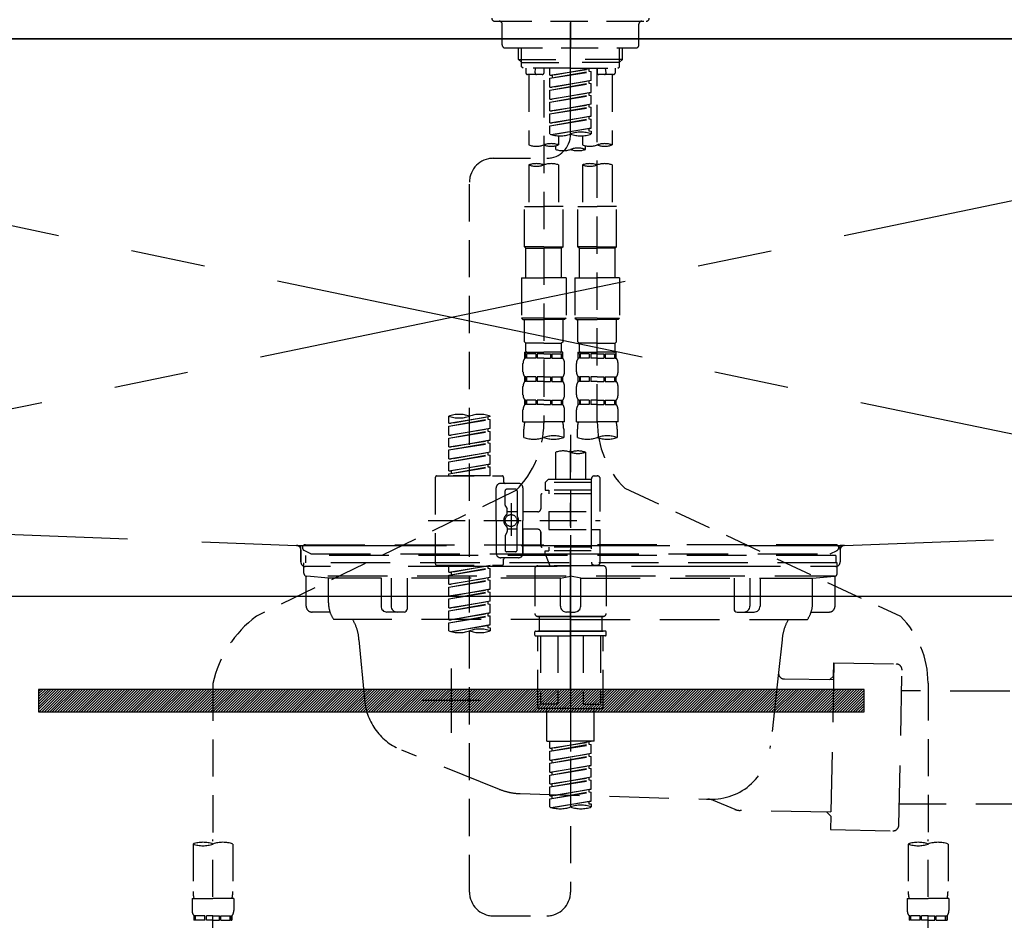
# Model space of a CAD drawing. Extents: x 27948 to 54421, y -11045 to -2175.
# Drawn here: x 44929 to 45260, y -8410 to -8108 of the extents above; entities that cross this region are included whole.
import ezdxf

# ---------------------------------------------------------------- set-up
doc = ezdxf.new("R2010")
doc.units = 0
doc.header["$LTSCALE"] = 50
doc.header["$MEASUREMENT"] = 0
for name, pattern in [('CENTER', [2, 1.25, -0.25, 0.25, -0.25]), ('CENTER2', [1.125, 0.75, -0.125, 0.125, -0.125]), ('DASHED', [0.75, 0.5, -0.25]), ('HIDDEN', [0.375, 0.25, -0.125]), ('STYLE_01', [1.40625, 0.9375, -0.15625, 0.15625, -0.15625])]:
    doc.linetypes.add(name, pattern=pattern)
doc.layers.get('0').update_dxf_attribs({"linetype": 'CONTINUOUS'})
doc.layers.get('DEFPOINTS').update_dxf_attribs({"color": 146, "linetype": 'CONTINUOUS'})
for name, color, linetype in [('120-キャビネット（外）', 7, 'CONTINUOUS'), ('122-扉', 6, 'CONTINUOUS'), ('123-扉向き', 231, 'CENTER'), ('126-甲板', 2, 'CONTINUOUS'), ('140-パーツ芯', 13, 'CENTER'), ('142-把手', 4, 'CONTINUOUS'), ('150-機器', 8, 'CONTINUOUS'), ('160-文字', 254, 'CONTINUOUS')]:
    doc.layers.add(name, color=color, linetype=linetype)
doc.styles.add('KH001', font='txt')
doc.dimstyles.new('KH1xx030', dxfattribs={"dimscale": 30, "dimtxt": 2, "dimasz": 0.6, "dimexe": 0.3, "dimexo": 1.2, "dimgap": 0.5, "dimtad": 3, "dimdec": 1, "dimdsep": 46, "dimlunit": 6, "dimtxsty": 'KH001', "dimblk": 'DOT', "dimcen": 1, "dimdle": 1, "dimclrd": 256, "dimclre": 256, "dimclrt": 256, "dimadec": 0, "dimazin": 0, "dimtfac": 1, "dimtdec": 1, "dimtix": 1, "dimtmove": 2, "dimatfit": 3, "dimldrblk": 'CLOSEDBLANK', "dimfxl": 1, "dimtolj": 1, "dimtzin": 0, "dimlwd": -1, "dimlwe": -1, "dimarcsym": 0})

# ---------------------------------------------------------------- blocks, each defined once
blk = doc.blocks.new('F402_S')
at = {"layer": '150-機器', "color": 161, "linetype": 'CENTER2'}
blk.add_line((0, -72.08), (0, 259.91), dxfattribs=at)
at = {"layer": '150-機器', "color": 13, "linetype": 'DASHED', "ltscale": 0.5}
for p, q in [((-25.43, -34.07), (25.43, -34.07)), ((-22.94, -42.05), (-22.94, -35.06)), ((0, -34.07), (0, -43.04)), ((22.94, -42.05), (22.94, -35.06)), ((-21.94, -43.04), (21.94, -43.04)), ((-17.45, -46.88), (-17.45, -43.04)), ((-16.44, -47.87), (-16.44, -43.04)), ((16.44, -47.87), (16.44, -43.04)), ((17.45, -46.88), (17.45, -43.04)), ((-17.45, -46.88), (0, -46.88)), ((-16.46, -47.87), (-17.45, -46.88)), ((-16.44, -47.89), (0, -47.89)), ((-16.41, -49.37), (-16.41, -47.87)), ((-15.91, -49.87), (-16.41, -49.37)), ((17.45, -46.88), (0, -46.88)), ((16.44, -47.89), (0, -47.89)), ((15.91, -49.87), (16.41, -49.37)), ((16.41, -49.37), (16.41, -47.87)), ((16.46, -47.87), (17.45, -46.88)), ((0, -49.87), (-15.96, -49.87)), ((-14.96, -49.87), (-14.96, -51.46)), ((-9.47, -51.96), (-14.46, -51.96)), ((-13.96, -51.96), (-13.96, -75.59)), ((-11.92, -51.42), (-11.79, -49.87)), ((-8.98, -49.87), (-8.98, -51.46)), ((-6.98, -52.23), (-6.98, -49.87)), ((-6.98, -52.23), (6.98, -49.98)), ((-6.98, -53.23), (6.13, -50.87)), ((-6.98, -53.23), (6.98, -50.98)), ((-6.98, -52.23), (-6.13, -52.34)), ((6.98, -49.98), (-6.13, -52.34)), ((-6.13, -52.34), (-6.13, -53.08)), ((0, -49.87), (15.91, -49.87)), ((6.13, -50.13), (6.13, -50.87)), ((6.13, -50.87), (6.98, -50.98)), ((6.13, -50.87), (6.98, -50.98)), ((6.13, -50.87), (6.98, -50.98)), ((6.98, -53.97), (6.98, -50.98)), ((6.98, -53.97), (6.98, -50.98)), ((8.98, -49.87), (8.98, -51.46)), ((8.98, -168.36), (8.98, -49.87)), ((14.46, -51.96), (9.47, -51.96)), ((11.92, -51.42), (11.79, -49.87)), ((13.96, -51.96), (13.96, -75.59)), ((14.96, -49.87), (14.96, -51.46)), ((-8.98, -53.83), (-8.98, -168.99)), ((-6.98, -56.22), (-6.98, -53.23)), ((-6.98, -56.22), (6.98, -53.97)), ((-6.98, -57.22), (6.13, -54.86)), ((-6.98, -57.22), (6.98, -54.96)), ((6.98, -53.97), (-6.13, -56.32)), ((6.13, -54.12), (6.13, -54.86)), ((6.13, -54.12), (6.13, -54.86)), ((6.13, -54.86), (6.98, -54.96)), ((6.13, -54.86), (6.98, -54.96)), ((6.98, -57.96), (6.98, -54.96)), ((6.98, -57.96), (6.98, -54.96)), ((-6.98, -56.22), (-6.13, -56.32)), ((-6.98, -60.21), (-6.98, -57.22)), ((-6.98, -60.21), (6.98, -57.96)), ((-6.98, -61.21), (6.13, -58.85)), ((-6.98, -61.21), (6.98, -58.95)), ((6.98, -57.96), (-6.13, -60.31)), ((6.13, -58.09), (6.13, -58.85)), ((6.13, -58.11), (6.13, -58.85)), ((6.13, -58.11), (6.13, -58.85)), ((6.13, -58.85), (6.98, -58.95)), ((6.13, -58.85), (6.98, -58.95)), ((6.13, -58.85), (6.98, -58.95)), ((6.18, -58.09), (6.98, -57.96)), ((6.98, -61.95), (6.98, -58.95)), ((6.98, -61.95), (6.98, -58.95)), ((-6.98, -60.21), (-6.13, -60.31)), ((-6.98, -64.2), (-6.98, -61.21)), ((-6.98, -64.2), (6.98, -61.95)), ((6.98, -61.95), (-6.13, -64.3)), ((6.13, -62.1), (6.13, -62.84)), ((6.13, -62.1), (6.13, -62.84)), ((-6.98, -65.2), (6.13, -62.84)), ((-6.98, -65.2), (6.98, -62.94)), ((-6.98, -64.2), (-6.13, -64.3)), ((-6.98, -68.19), (-6.98, -65.2)), ((-6.98, -68.19), (6.98, -65.94)), ((6.98, -65.94), (-6.13, -68.29)), ((6.13, -62.84), (6.98, -62.94)), ((6.13, -62.84), (6.98, -62.94)), ((6.13, -66.07), (6.13, -66.83)), ((6.18, -66.06), (6.98, -65.94)), ((6.98, -65.94), (6.98, -62.94)), ((6.98, -65.94), (6.98, -62.94)), ((-6.98, -69.18), (6.13, -66.83)), ((-6.98, -69.18), (6.98, -66.93)), ((-6.98, -68.19), (-6.13, -68.29)), ((-6.98, -71.92), (-6.98, -69.18)), ((6.13, -66.09), (6.13, -66.83)), ((6.13, -66.09), (6.13, -66.83)), ((6.13, -66.83), (6.98, -66.93)), ((6.13, -66.83), (6.98, -66.93)), ((6.98, -69.92), (6.98, -66.93)), ((6.98, -69.92), (6.98, -66.93)), ((-6.45, -72.09), (6.98, -69.92)), ((6.98, -69.92), (-5.89, -72.24)), ((-3.99, -72.51), (-3.99, -75.59)), ((3.99, -72.51), (3.99, -75.59)), ((6.13, -70.06), (6.13, -70.82)), ((6.13, -70.08), (6.13, -70.82)), ((6.13, -70.08), (6.13, -70.82)), ((6.13, -70.82), (6.98, -70.92)), ((6.13, -70.82), (6.98, -70.92)), ((6.18, -70.05), (6.98, -69.92)), ((6.98, -70.92), (6.98, -71.92)), ((-4.99, -75.86), (-4.99, -77.09)), ((4.99, -77.09), (4.99, -75.86)), ((-25.94, -80.08), (-7.97, -80.06)), ((-13.96, -82.3), (-13.96, -96.27)), ((-3.99, -82.3), (-3.99, -96.27)), ((3.99, -82.3), (3.99, -96.27)), ((13.96, -82.3), (13.96, -96.27)), ((-33.91, -326.25), (-33.91, -88.06)), ((-15.46, -109.74), (-15.46, -96.27)), ((-15.46, -96.27), (-8.98, -96.27)), ((-2.49, -96.27), (-8.98, -96.27)), ((-2.49, -109.74), (-2.49, -96.27)), ((2.49, -109.74), (2.49, -96.27)), ((2.49, -96.27), (8.98, -96.27)), ((15.46, -96.27), (8.98, -96.27)), ((15.46, -109.74), (15.46, -96.27)), ((-8.98, -109.74), (-15.46, -109.74)), ((-15.46, -109.74), (-14.96, -110.24)), ((-14.96, -110.24), (-8.98, -110.24)), ((-14.96, -120.21), (-14.96, -110.24)), ((-8.98, -109.74), (-2.49, -109.74)), ((-2.99, -110.24), (-8.98, -110.24)), ((-2.49, -109.74), (-2.99, -110.24)), ((-2.99, -120.21), (-2.99, -110.24)), ((8.98, -109.74), (2.49, -109.74)), ((2.49, -109.74), (2.99, -110.24)), ((2.99, -110.24), (8.98, -110.24)), ((2.99, -120.21), (2.99, -110.24)), ((8.98, -109.74), (15.46, -109.74)), ((14.96, -110.24), (8.98, -110.24)), ((15.46, -109.74), (14.96, -110.24)), ((14.96, -120.21), (14.96, -110.24)), ((-16.46, -120.21), (-8.98, -120.21)), ((-16.46, -120.21), (-16.46, -133.67)), ((-1.5, -120.21), (-8.98, -120.21)), ((-1.5, -120.21), (-1.5, -133.67)), ((1.5, -120.21), (8.98, -120.21)), ((1.5, -120.21), (1.5, -133.67)), ((16.46, -120.21), (8.98, -120.21)), ((16.46, -120.21), (16.46, -133.67)), ((-8.98, -133.67), (-16.46, -133.67)), ((-16.46, -133.67), (-15.96, -134.17)), ((-15.96, -134.17), (-8.98, -134.17)), ((-15.46, -141.65), (-15.46, -134.17)), ((-8.98, -133.67), (-1.5, -133.67)), ((-1.99, -134.17), (-8.98, -134.17)), ((-2.49, -141.65), (-2.49, -134.17)), ((-1.5, -133.67), (-1.99, -134.17)), ((8.98, -133.67), (1.5, -133.67)), ((1.5, -133.67), (1.99, -134.17)), ((1.99, -134.17), (8.98, -134.17)), ((2.49, -141.65), (2.49, -134.17)), ((8.98, -133.67), (16.46, -133.67)), ((15.96, -134.17), (8.98, -134.17)), ((15.46, -141.65), (15.46, -134.17)), ((16.46, -133.67), (15.96, -134.17)), ((-15.46, -141.65), (-14.96, -142.15)), ((-2.49, -141.65), (-2.99, -142.15)), ((2.49, -141.65), (2.99, -142.15)), ((15.46, -141.65), (14.96, -142.15)), ((-15.46, -145.14), (-8.98, -145.14)), ((-15.36, -147.14), (-15.36, -145.14)), ((-15.36, -145.14), (-8.98, -145.14)), ((-14.96, -144.74), (-14.96, -142.15)), ((-8.98, -142.15), (-14.96, -142.15)), ((-14.86, -145.14), (-8.98, -145.14)), ((-14.86, -145.14), (-8.98, -145.14)), ((-8.98, -142.15), (-2.99, -142.15)), ((-2.59, -145.14), (-8.98, -145.14)), ((-2.99, -144.74), (-2.99, -142.15)), ((-2.59, -147.14), (-2.59, -145.14)), ((2.49, -145.14), (8.98, -145.14)), ((2.59, -147.14), (2.59, -145.14)), ((2.59, -145.14), (8.98, -145.14)), ((2.99, -144.74), (2.99, -142.15)), ((8.98, -142.15), (2.99, -142.15)), ((3.09, -145.14), (8.98, -145.14)), ((3.09, -145.14), (8.98, -145.14)), ((8.98, -142.15), (14.96, -142.15)), ((15.36, -145.14), (8.98, -145.14)), ((14.96, -144.74), (14.96, -142.15)), ((15.36, -147.14), (15.36, -145.14)), ((-14.96, -145.64), (-15.36, -145.64)), ((-14.96, -147.14), (-15.36, -147.14)), ((-14.96, -145.64), (-14.96, -147.14)), ((-11.65, -145.64), (-14.77, -145.64)), ((-14.77, -145.64), (-14.77, -147.14)), ((-11.65, -147.14), (-14.77, -147.14)), ((-11.65, -145.64), (-11.65, -147.14)), ((-8.98, -145.64), (-11.19, -145.64)), ((-11.19, -145.64), (-11.19, -147.14)), ((-8.98, -147.14), (-11.19, -147.14)), ((-8.98, -145.64), (-6.77, -145.64)), ((-8.98, -147.14), (-6.77, -147.14)), ((-6.77, -145.64), (-6.77, -147.14)), ((-6.3, -145.64), (-3.18, -145.64)), ((-6.3, -145.64), (-6.3, -147.14)), ((-6.3, -147.14), (-3.18, -147.14)), ((-3.18, -145.64), (-3.18, -147.14)), ((-2.99, -145.64), (-2.59, -145.64)), ((-2.99, -145.64), (-2.99, -147.14)), ((-2.99, -147.14), (-2.59, -147.14)), ((2.99, -145.64), (2.59, -145.64)), ((2.99, -147.14), (2.59, -147.14)), ((2.99, -145.64), (2.99, -147.14)), ((6.3, -145.64), (3.18, -145.64)), ((3.18, -145.64), (3.18, -147.14)), ((6.3, -147.14), (3.18, -147.14)), ((6.3, -145.64), (6.3, -147.14)), ((8.98, -145.64), (6.77, -145.64)), ((6.77, -145.64), (6.77, -147.14)), ((8.98, -147.14), (6.77, -147.14)), ((8.98, -145.64), (11.19, -145.64)), ((8.98, -147.14), (11.19, -147.14)), ((11.19, -145.64), (11.19, -147.14)), ((11.65, -145.64), (14.77, -145.64)), ((11.65, -145.64), (11.65, -147.14)), ((11.65, -147.14), (14.77, -147.14)), ((14.77, -145.64), (14.77, -147.14)), ((14.96, -145.64), (15.36, -145.64)), ((14.96, -145.64), (14.96, -147.14)), ((14.96, -147.14), (15.36, -147.14)), ((-15.96, -151.68), (-15.96, -148.88)), ((-1.99, -151.68), (-1.99, -148.88)), ((1.99, -151.68), (1.99, -148.88)), ((15.96, -151.68), (15.96, -148.88)), ((-15.36, -154.92), (-15.36, -153.42)), ((-14.96, -153.42), (-15.36, -153.42)), ((-14.96, -154.92), (-15.36, -154.92)), ((-14.96, -153.42), (-14.96, -154.92)), ((-14.77, -153.42), (-14.77, -154.92)), ((-11.65, -153.42), (-14.77, -153.42)), ((-11.65, -154.92), (-14.77, -154.92)), ((-11.65, -153.42), (-11.65, -154.92)), ((-11.19, -153.42), (-11.19, -154.92)), ((-8.98, -153.42), (-11.19, -153.42)), ((-8.98, -154.92), (-11.19, -154.92)), ((-8.98, -153.42), (-6.77, -153.42)), ((-8.98, -154.92), (-6.77, -154.92)), ((-6.77, -153.42), (-6.77, -154.92)), ((-6.3, -153.42), (-6.3, -154.92)), ((-6.3, -153.42), (-3.18, -153.42)), ((-6.3, -154.92), (-3.18, -154.92)), ((-3.18, -153.42), (-3.18, -154.92)), ((-2.99, -153.42), (-2.99, -154.92)), ((-2.99, -153.42), (-2.59, -153.42)), ((-2.99, -154.92), (-2.59, -154.92)), ((-2.59, -154.92), (-2.59, -153.42)), ((2.59, -154.92), (2.59, -153.42)), ((2.99, -153.42), (2.59, -153.42)), ((2.99, -154.92), (2.59, -154.92)), ((2.99, -153.42), (2.99, -154.92)), ((3.18, -153.42), (3.18, -154.92)), ((6.3, -153.42), (3.18, -153.42)), ((6.3, -154.92), (3.18, -154.92)), ((6.3, -153.42), (6.3, -154.92)), ((6.77, -153.42), (6.77, -154.92)), ((8.98, -153.42), (6.77, -153.42)), ((8.98, -154.92), (6.77, -154.92)), ((8.98, -153.42), (11.19, -153.42)), ((8.98, -154.92), (11.19, -154.92)), ((11.19, -153.42), (11.19, -154.92)), ((11.65, -153.42), (11.65, -154.92)), ((11.65, -153.42), (14.77, -153.42)), ((11.65, -154.92), (14.77, -154.92)), ((14.77, -153.42), (14.77, -154.92)), ((14.96, -153.42), (14.96, -154.92)), ((14.96, -153.42), (15.36, -153.42)), ((14.96, -154.92), (15.36, -154.92)), ((15.36, -154.92), (15.36, -153.42)), ((-15.96, -159.46), (-15.96, -156.66)), ((-1.99, -159.46), (-1.99, -156.66)), ((1.99, -159.46), (1.99, -156.66)), ((15.96, -159.46), (15.96, -156.66)), ((-15.36, -162.7), (-15.36, -161.2)), ((-14.96, -161.2), (-15.36, -161.2)), ((-14.96, -161.2), (-14.96, -162.7)), ((-14.77, -161.2), (-14.77, -162.7)), ((-11.65, -161.2), (-14.77, -161.2)), ((-11.65, -161.2), (-11.65, -162.7)), ((-11.19, -161.2), (-11.19, -162.7)), ((-8.98, -161.2), (-11.19, -161.2)), ((-8.98, -161.2), (-6.77, -161.2)), ((-6.77, -161.2), (-6.77, -162.7)), ((-6.3, -161.2), (-6.3, -162.7)), ((-6.3, -161.2), (-3.18, -161.2)), ((-3.18, -161.2), (-3.18, -162.7)), ((-2.99, -161.2), (-2.99, -162.7)), ((-2.99, -161.2), (-2.59, -161.2)), ((-2.59, -162.7), (-2.59, -161.2)), ((2.59, -162.7), (2.59, -161.2)), ((2.99, -161.2), (2.59, -161.2)), ((2.99, -161.2), (2.99, -162.7)), ((3.18, -161.2), (3.18, -162.7)), ((6.3, -161.2), (3.18, -161.2)), ((6.3, -161.2), (6.3, -162.7)), ((6.77, -161.2), (6.77, -162.7)), ((8.98, -161.2), (6.77, -161.2)), ((8.98, -161.2), (11.19, -161.2)), ((11.19, -161.2), (11.19, -162.7)), ((11.65, -161.2), (11.65, -162.7)), ((11.65, -161.2), (14.77, -161.2)), ((14.77, -161.2), (14.77, -162.7)), ((14.96, -161.2), (14.96, -162.7)), ((14.96, -161.2), (15.36, -161.2)), ((15.36, -162.7), (15.36, -161.2)), ((-15.96, -168.48), (-15.96, -164.44)), ((-14.96, -162.7), (-15.36, -162.7)), ((-11.65, -162.7), (-14.77, -162.7)), ((-8.98, -162.7), (-11.19, -162.7)), ((-8.98, -162.7), (-6.77, -162.7)), ((-6.3, -162.7), (-3.18, -162.7)), ((-2.99, -162.7), (-2.59, -162.7)), ((-1.99, -168.48), (-1.99, -164.44)), ((1.99, -168.48), (1.99, -164.44)), ((2.99, -162.7), (2.59, -162.7)), ((6.3, -162.7), (3.18, -162.7)), ((8.98, -162.7), (6.77, -162.7)), ((8.98, -162.7), (11.19, -162.7)), ((11.65, -162.7), (14.77, -162.7)), ((14.96, -162.7), (15.36, -162.7)), ((15.96, -168.48), (15.96, -164.44)), ((-40.89, -168.94), (-40.89, -166.58)), ((-40.89, -168.94), (-26.93, -166.69)), ((-40.89, -169.94), (-27.78, -167.58)), ((-40.89, -169.94), (-26.93, -167.69)), ((-26.93, -166.69), (-40.04, -169.05)), ((-27.78, -166.84), (-27.78, -167.58)), ((-27.78, -167.58), (-26.93, -167.69)), ((-27.78, -167.58), (-26.93, -167.69)), ((-27.78, -167.58), (-26.93, -167.69)), ((-26.93, -166.69), (-26.93, -166.58)), ((-26.93, -170.68), (-26.93, -167.69)), ((-26.93, -170.68), (-26.93, -167.69)), ((-15.96, -168.48), (-8.98, -168.48)), ((-1.99, -168.48), (-8.98, -168.48)), ((1.99, -168.48), (8.98, -168.48)), ((15.96, -168.48), (8.98, -168.48)), ((-40.89, -168.94), (-40.04, -169.05)), ((-40.89, -172.93), (-40.89, -169.94)), ((-40.89, -172.93), (-26.93, -170.68)), ((-40.89, -173.93), (-27.78, -171.57)), ((-40.89, -173.93), (-26.93, -171.68)), ((-26.93, -170.68), (-40.04, -173.04)), ((-27.78, -170.83), (-27.78, -171.57)), ((-27.78, -170.83), (-27.78, -171.57)), ((-27.78, -171.57), (-26.93, -171.68)), ((-27.78, -171.57), (-26.93, -171.68)), ((-26.93, -174.67), (-26.93, -171.68)), ((-26.93, -174.67), (-26.93, -171.68)), ((-15.66, -173.73), (-15.66, -170.91)), ((-2.29, -170.91), (-2.29, -173.73)), ((2.29, -173.73), (2.29, -170.91)), ((15.66, -170.91), (15.66, -173.73)), ((-40.89, -172.93), (-40.04, -173.04)), ((-40.89, -176.92), (-40.89, -173.93)), ((-40.89, -176.92), (-26.93, -174.67)), ((-26.93, -174.67), (-40.04, -177.03)), ((-27.78, -174.8), (-27.78, -175.56)), ((-27.78, -174.82), (-27.78, -175.56)), ((-27.78, -174.82), (-27.78, -175.56)), ((-27.73, -174.8), (-26.93, -174.67)), ((0, -172.84), (0, -326.25)), ((-40.89, -177.92), (-27.78, -175.56)), ((-40.89, -177.92), (-26.93, -175.67)), ((-40.89, -176.92), (-40.04, -177.03)), ((-40.89, -180.91), (-40.89, -177.92)), ((-27.78, -175.56), (-26.93, -175.67)), ((-27.78, -175.56), (-26.93, -175.67)), ((-27.78, -175.56), (-26.93, -175.67)), ((-26.93, -178.66), (-26.93, -175.67)), ((-26.93, -178.66), (-26.93, -175.67)), ((-40.89, -180.91), (-26.93, -178.66)), ((-40.89, -181.91), (-27.78, -179.55)), ((-40.89, -181.91), (-26.93, -179.65)), ((-40.89, -180.91), (-40.04, -181.02)), ((-26.93, -178.66), (-40.04, -181.02)), ((-27.78, -178.81), (-27.78, -179.55)), ((-27.78, -178.81), (-27.78, -179.55)), ((-27.78, -179.55), (-26.93, -179.65)), ((-27.78, -179.55), (-26.93, -179.65)), ((-26.93, -182.65), (-26.93, -179.65)), ((-26.93, -182.65), (-26.93, -179.65)), ((-4.99, -178.69), (-4.99, -187.88)), ((4.99, -178.69), (4.99, -187.88)), ((-40.89, -184.9), (-40.89, -181.91)), ((-40.89, -184.9), (-26.93, -182.65)), ((-40.89, -185.9), (-27.78, -183.54)), ((-40.89, -185.9), (-26.93, -183.64)), ((-40.89, -184.9), (-40.04, -185)), ((-26.93, -182.65), (-40.04, -185)), ((-40.04, -185), (-40.04, -185.75)), ((-27.78, -182.78), (-27.78, -183.54)), ((-27.78, -182.8), (-27.78, -183.54)), ((-27.78, -182.8), (-27.78, -183.54)), ((-27.78, -183.54), (-26.93, -183.64)), ((-27.78, -183.54), (-26.93, -183.64)), ((-27.73, -182.78), (-26.93, -182.65)), ((-26.93, -186.64), (-26.93, -183.64)), ((-26.93, -186.64), (-26.93, -183.64)), ((-45.38, -187.13), (-45.38, -216.06)), ((-44.88, -186.64), (-22.94, -186.64)), ((-40.89, -186.64), (-40.89, -185.9)), ((-26.93, -186.64), (-40.89, -186.64)), ((-22.44, -187.13), (-22.44, -188.63)), ((-7.48, -187.88), (-8.48, -188.88)), ((-4.99, -187.88), (-7.48, -187.88)), ((6.98, -187.88), (-4.99, -187.88)), ((6.98, -187.63), (6.98, -187.88)), ((6.98, -187.88), (6.98, -198.6)), ((7.98, -186.64), (8.98, -186.64)), ((9.97, -198.6), (9.97, -187.63)), ((-18.32, -191.56), (-105.43, -233.7)), ((-24.93, -201.6), (-24.93, -190.63)), ((-17.45, -189.13), (-23.44, -189.13)), ((-21.94, -196.48), (-21.94, -191.62)), ((-18.45, -191.12), (-21.44, -191.12)), ((-17.95, -191.62), (-17.95, -199.92)), ((-15.96, -190.63), (-15.96, -201.6)), ((6.98, -188.88), (-8.48, -188.88)), ((-8.48, -188.88), (-8.48, -191.37)), ((-8.48, -191.37), (-7.23, -191.37)), ((-7.23, -191.37), (-7.23, -192.62)), ((6.98, -191.37), (-7.23, -191.37)), ((-4.99, -188.68), (-5.04, -188.68)), ((18.19, -190.79), (110.79, -233.73)), ((-9.97, -193.12), (-9.97, -197.66)), ((6.98, -192.62), (-9.47, -192.62)), ((-21.87, -196.73), (-21.31, -197.7)), ((-21.24, -199.2), (-21.24, -197.95)), ((-19.95, -195.73), (-19.95, -206.68)), ((-19.95, -196.61), (-19.95, -206.58)), ((-17.95, -198.65), (-21.24, -198.64)), ((-10.97, -198.65), (-15.96, -198.65)), ((-7.23, -198.6), (-7.23, -204.59)), ((-7.23, -198.6), (9.97, -198.6)), ((6.98, -198.6), (6.98, -215.74)), ((-47.83, -201.6), (9.97, -201.6)), ((-24.93, -201.6), (-24.93, -212.57)), ((-21.24, -204), (-21.24, -205.24)), ((-17.95, -204.55), (-21.24, -204.55)), ((-17.95, -211.57), (-17.95, -203.27)), ((-15.96, -212.57), (-15.96, -201.6)), ((-10.97, -204.54), (-15.96, -204.54)), ((-15.96, -204.54), (-15.96, -212.57)), ((-7.23, -204.59), (9.97, -204.59)), ((7.23, -204.59), (9.97, -204.59)), ((9.97, -215.56), (9.97, -204.59)), ((-21.94, -206.72), (-21.94, -211.57)), ((-21.87, -206.47), (-21.31, -205.49)), ((-9.97, -205.54), (-9.97, -210.07)), ((-9.97, -210.07), (-9.97, -205.54)), ((6.98, -210.57), (-9.47, -210.57)), ((-7.23, -210.57), (-7.23, -211.82)), ((-17.45, -214.06), (-23.44, -214.06)), ((-22.44, -216.06), (-22.44, -214.56)), ((-17.45, -214.06), (-21.94, -214.06)), ((-18.45, -212.07), (-21.44, -212.07)), ((-8.48, -211.82), (-7.23, -211.82)), ((-8.48, -212.82), (-8.48, -211.82)), ((-8.48, -212.82), (6.98, -212.82)), ((-8.48, -212.82), (-6.99, -216.81)), ((6.98, -211.82), (-7.23, -211.82)), ((-44.88, -216.56), (-22.94, -216.56)), ((-40.89, -218.92), (-40.89, -216.56)), ((-40.89, -218.92), (-26.93, -216.67)), ((-40.89, -219.92), (-27.78, -217.56)), ((-40.89, -219.92), (-26.93, -217.66)), ((-26.93, -216.67), (-40.04, -219.02)), ((-27.78, -216.82), (-27.78, -217.56)), ((-27.78, -217.56), (-26.93, -217.66)), ((-27.78, -217.56), (-26.93, -217.66)), ((-27.78, -217.56), (-26.93, -217.66)), ((-26.93, -220.66), (-26.93, -217.66)), ((-26.93, -220.66), (-26.93, -217.66)), ((-11.97, -217.8), (-11.97, -232.76)), ((-10.97, -216.81), (0, -216.81)), ((6.99, -216.81), (-6.99, -216.81)), ((10.97, -216.81), (0, -216.81)), ((7.21, -216.2), (6.99, -216.81)), ((7.98, -216.56), (8.98, -216.56)), ((11.97, -217.8), (11.97, -232.76)), ((-40.89, -218.92), (-40.04, -219.02)), ((-40.89, -222.91), (-40.89, -219.92)), ((-40.89, -222.91), (-26.93, -220.66)), ((-40.04, -219.02), (-40.04, -219.77)), ((-26.93, -220.66), (-40.04, -223.01)), ((-27.78, -220.81), (-27.78, -221.55)), ((-27.78, -220.81), (-27.78, -221.55)), ((-40.89, -223.91), (-27.78, -221.55)), ((-40.89, -223.91), (-26.93, -221.65)), ((-40.89, -222.91), (-40.04, -223.01)), ((-40.89, -226.9), (-40.89, -223.91)), ((-40.89, -226.9), (-26.93, -224.65)), ((-26.93, -224.65), (-40.04, -227)), ((-27.78, -221.55), (-26.93, -221.65)), ((-27.78, -221.55), (-26.93, -221.65)), ((-27.73, -224.77), (-26.93, -224.65)), ((-26.93, -224.65), (-26.93, -221.65)), ((-26.93, -224.65), (-26.93, -221.65)), ((-40.89, -227.9), (-27.78, -225.54)), ((-40.89, -227.9), (-26.93, -225.64)), ((-40.89, -226.9), (-40.04, -227)), ((-40.89, -230.89), (-40.89, -227.9)), ((-27.78, -224.78), (-27.78, -225.54)), ((-27.78, -224.8), (-27.78, -225.54)), ((-27.78, -224.8), (-27.78, -225.54)), ((-27.78, -225.54), (-26.93, -225.64)), ((-27.78, -225.54), (-26.93, -225.64)), ((-27.78, -225.54), (-26.93, -225.64)), ((-26.93, -228.64), (-26.93, -225.64)), ((-26.93, -228.64), (-26.93, -225.64)), ((-40.89, -230.89), (-26.93, -228.64)), ((-40.89, -231.88), (-27.78, -229.53)), ((-40.89, -231.88), (-26.93, -229.63)), ((-40.89, -230.89), (-40.04, -230.99)), ((-26.93, -228.64), (-40.04, -230.99)), ((-27.78, -228.79), (-27.78, -229.53)), ((-27.78, -228.79), (-27.78, -229.53)), ((-27.78, -229.53), (-26.93, -229.63)), ((-27.78, -229.53), (-26.93, -229.63)), ((-26.93, -232.62), (-26.93, -229.63)), ((-26.93, -232.62), (-26.93, -229.63)), ((-40.89, -234.88), (-40.89, -231.88)), ((-40.89, -234.88), (-26.93, -232.62)), ((-40.89, -235.87), (-27.78, -233.52)), ((-40.89, -235.87), (-26.93, -233.62)), ((-26.93, -232.62), (-40.04, -234.98)), ((-27.78, -232.76), (-27.78, -233.52)), ((-27.78, -232.78), (-27.78, -233.52)), ((-27.78, -232.78), (-27.78, -233.52)), ((-27.78, -233.52), (-26.93, -233.62)), ((-27.78, -233.52), (-26.93, -233.62)), ((-27.73, -232.75), (-26.93, -232.62)), ((-26.93, -236.61), (-26.93, -233.62)), ((-26.93, -236.61), (-26.93, -233.62)), ((-10.97, -233.76), (0, -233.76)), ((0, -233.76), (-10.97, -233.76)), ((-10.47, -233.76), (-10.47, -238.75)), ((0, -233.75), (-9.8, -233.75)), ((0, -233.75), (9.8, -233.75)), ((10.97, -233.76), (0, -233.76)), ((0, -233.76), (10.97, -233.76)), ((10.47, -233.76), (10.47, -238.75)), ((-40.89, -234.88), (-40.04, -234.98)), ((-40.89, -238.61), (-40.89, -235.87)), ((-40.36, -238.78), (-26.93, -236.61)), ((-26.93, -236.61), (-39.8, -238.93)), ((-27.78, -236.75), (-27.78, -237.51)), ((-27.78, -236.77), (-27.78, -237.51)), ((-27.78, -236.77), (-27.78, -237.51)), ((-27.78, -237.51), (-26.93, -237.61)), ((-27.78, -237.51), (-26.93, -237.61)), ((-27.73, -236.74), (-26.93, -236.61)), ((-26.93, -237.61), (-26.93, -238.61)), ((-11.97, -240.04), (-11.97, -238.95)), ((-11.77, -238.75), (-10.97, -238.75)), ((-11.77, -240.24), (0, -240.24)), ((-10.97, -238.75), (0, -238.75)), ((-10.47, -238.75), (-10.97, -238.75)), ((0, -238.75), (-10.97, -238.75)), ((-10.47, -238.75), (-10.97, -238.75)), ((-10.97, -264.18), (-10.97, -240.24)), ((-10.11, -240.24), (-10.11, -263.18)), ((-4.26, -240.24), (-4.26, -263.18)), ((10.97, -238.75), (0, -238.75)), ((0, -238.75), (10.97, -238.75)), ((11.77, -240.24), (0, -240.24)), ((4.26, -240.24), (4.26, -263.18)), ((10.11, -240.24), (10.11, -263.18)), ((10.47, -238.75), (10.97, -238.75)), ((10.47, -238.75), (10.97, -238.75)), ((11.77, -238.75), (10.97, -238.75)), ((10.97, -264.18), (10.97, -240.24)), ((11.97, -240.04), (11.97, -238.95)), ((-120, -256.27), (-120, -310.13)), ((120, -256.16), (120, -310.13)), ((-4.26, -263.18), (-10.11, -263.18)), ((4.26, -263.18), (10.11, -263.18)), ((0, -264.68), (-10.47, -264.68)), ((-7.98, -275.65), (-7.98, -264.68)), ((0, -264.68), (10.47, -264.68)), ((7.98, -275.65), (7.98, -264.68)), ((-7.98, -275.65), (0, -275.65)), ((-6.98, -278.01), (-6.98, -275.65)), ((-6.98, -278.01), (6.98, -275.76)), ((-6.98, -279.01), (6.13, -276.65)), ((-6.98, -279.01), (6.98, -276.76)), ((6.98, -275.76), (-6.13, -278.12)), ((7.98, -275.65), (0, -275.65)), ((6.13, -275.91), (6.13, -276.65)), ((6.13, -276.65), (6.98, -276.76)), ((6.13, -276.65), (6.98, -276.76)), ((6.13, -276.65), (6.98, -276.76)), ((6.98, -279.75), (6.98, -276.76)), ((6.98, -279.75), (6.98, -276.76)), ((-6.98, -278.01), (-6.13, -278.12)), ((-6.98, -282), (-6.98, -279.01)), ((-6.98, -282), (6.98, -279.75)), ((-6.98, -283), (6.13, -280.64)), ((-6.98, -283), (6.98, -280.75)), ((-6.13, -278.86), (-6.13, -278.12)), ((6.98, -279.75), (-6.13, -282.11)), ((6.13, -279.9), (6.13, -280.64)), ((6.13, -279.9), (6.13, -280.64)), ((6.13, -280.64), (6.98, -280.75)), ((6.13, -280.64), (6.98, -280.75)), ((6.98, -283.74), (6.98, -280.75)), ((6.98, -283.74), (6.98, -280.75)), ((-6.98, -282), (-6.13, -282.11)), ((-6.98, -285.99), (-6.98, -283)), ((-6.98, -285.99), (6.98, -283.74)), ((-6.13, -282.85), (-6.13, -282.11)), ((6.98, -283.74), (-6.13, -286.1)), ((6.13, -283.88), (6.13, -284.63)), ((6.13, -283.89), (6.13, -284.63)), ((6.13, -283.89), (6.13, -284.63)), ((6.18, -283.87), (6.98, -283.74)), ((-6.98, -286.99), (6.13, -284.63)), ((-6.98, -286.99), (6.98, -284.74)), ((-6.98, -285.99), (-6.13, -286.1)), ((-6.98, -289.98), (-6.98, -286.99)), ((-6.13, -286.84), (-6.13, -286.1)), ((6.13, -284.63), (6.98, -284.74)), ((6.13, -284.63), (6.98, -284.74)), ((6.13, -284.63), (6.98, -284.74)), ((6.98, -287.73), (6.98, -284.74)), ((6.98, -287.73), (6.98, -284.74)), ((-6.98, -289.98), (6.98, -287.73)), ((-6.98, -290.98), (6.13, -288.62)), ((-6.98, -290.98), (6.98, -288.73)), ((-6.98, -289.98), (-6.13, -290.09)), ((6.98, -287.73), (-6.13, -290.09)), ((-6.13, -290.83), (-6.13, -290.09)), ((6.13, -287.88), (6.13, -288.62)), ((6.13, -287.88), (6.13, -288.62)), ((6.13, -288.62), (6.98, -288.73)), ((6.13, -288.62), (6.98, -288.73)), ((6.98, -291.72), (6.98, -288.73)), ((6.98, -291.72), (6.98, -288.73)), ((-6.98, -293.97), (-6.98, -290.98)), ((-6.98, -293.97), (6.98, -291.72)), ((-6.98, -294.97), (6.13, -292.61)), ((-6.98, -294.97), (6.98, -292.72)), ((-6.98, -293.97), (-6.13, -294.08)), ((6.98, -291.72), (-6.13, -294.08)), ((-6.13, -294.81), (-6.13, -294.08)), ((6.13, -291.85), (6.13, -292.61)), ((6.13, -291.87), (6.13, -292.61)), ((6.13, -291.87), (6.13, -292.61)), ((6.13, -292.61), (6.98, -292.72)), ((6.13, -292.61), (6.98, -292.72)), ((6.18, -291.85), (6.98, -291.72)), ((6.98, -295.71), (6.98, -292.72)), ((6.98, -295.71), (6.98, -292.72)), ((-6.98, -297.7), (-6.98, -294.97)), ((-6.45, -297.87), (6.98, -295.71)), ((6.98, -295.71), (-5.89, -298.02)), ((6.13, -295.84), (6.13, -296.6)), ((6.13, -295.86), (6.13, -296.6)), ((6.13, -295.86), (6.13, -296.6)), ((6.13, -296.6), (6.98, -296.7)), ((6.13, -296.6), (6.98, -296.7)), ((6.18, -295.84), (6.98, -295.71)), ((6.98, -296.7), (6.98, -297.7)), ((-126.68, -310.13), (-126.68, -326.01)), ((-120, -402.9), (-120, -308.59)), ((-113.32, -310.13), (-113.32, -326.01)), ((113.32, -310.13), (113.32, -326.01)), ((120, -402.9), (120, -308.59)), ((126.68, -310.13), (126.68, -326.01)), ((-126.98, -328.44), (-126.98, -332.48)), ((-126.98, -328.44), (-120, -328.44)), ((-113.02, -328.44), (-120, -328.44)), ((-113.02, -328.44), (-113.02, -332.48)), ((113.02, -328.44), (113.02, -332.48)), ((113.02, -328.44), (120, -328.44)), ((126.98, -328.44), (120, -328.44)), ((126.98, -328.44), (126.98, -332.48)), ((-126.38, -334.22), (-126.38, -335.72)), ((-125.99, -334.22), (-126.38, -334.22)), ((-125.99, -335.72), (-126.38, -335.72)), ((-125.99, -335.72), (-125.99, -334.22)), ((-125.8, -335.72), (-125.8, -334.22)), ((-122.67, -334.22), (-125.8, -334.22)), ((-122.67, -335.72), (-125.8, -335.72)), ((-122.67, -335.72), (-122.67, -334.22)), ((-122.21, -335.72), (-122.21, -334.22)), ((-120, -334.22), (-122.21, -334.22)), ((-120, -335.72), (-122.21, -335.72)), ((-120, -334.22), (-117.79, -334.22)), ((-120, -335.72), (-117.79, -335.72)), ((-117.79, -335.72), (-117.79, -334.22)), ((-117.33, -335.72), (-117.33, -334.22)), ((-117.33, -334.22), (-114.2, -334.22)), ((-117.33, -335.72), (-114.2, -335.72)), ((-114.2, -335.72), (-114.2, -334.22)), ((-114.01, -335.72), (-114.01, -334.22)), ((-114.01, -334.22), (-113.62, -334.22)), ((-114.01, -335.72), (-113.62, -335.72)), ((-113.62, -334.22), (-113.62, -335.72)), ((-25.93, -334.22), (-7.98, -334.22)), ((113.62, -334.22), (113.62, -335.72)), ((114.01, -334.22), (113.62, -334.22)), ((114.01, -335.72), (113.62, -335.72)), ((114.01, -335.72), (114.01, -334.22)), ((114.2, -335.72), (114.2, -334.22)), ((117.33, -334.22), (114.2, -334.22)), ((117.33, -335.72), (114.2, -335.72)), ((117.33, -335.72), (117.33, -334.22)), ((117.79, -335.72), (117.79, -334.22)), ((120, -334.22), (117.79, -334.22)), ((120, -335.72), (117.79, -335.72)), ((120, -334.22), (122.21, -334.22)), ((120, -335.72), (122.21, -335.72)), ((122.21, -335.72), (122.21, -334.22)), ((122.67, -335.72), (122.67, -334.22)), ((122.67, -334.22), (125.8, -334.22)), ((122.67, -335.72), (125.8, -335.72)), ((125.8, -335.72), (125.8, -334.22)), ((125.99, -335.72), (125.99, -334.22)), ((125.99, -334.22), (126.38, -334.22)), ((125.99, -335.72), (126.38, -335.72)), ((126.38, -334.22), (126.38, -335.72))]:
    blk.add_line(p, q, dxfattribs=at)
blk.add_circle((-19.95, -201.6), 1.99, dxfattribs=at)
for centre, radius, start, end in [((-25.43, -33.07), 0.997, 180, 270), ((-23.94, -35.06), 0.997, 0, 90), ((23.94, -35.06), 0.997, 90, 180), ((25.43, -33.07), 0.997, 270, 0), ((-21.94, -42.05), 0.997, 180, 270), ((21.94, -42.05), 0.997, 270, 0), ((-14.46, -51.46), 0.499, 180, 270), ((-11.42, -51.46), 0.499, 175.0337, 270), ((-9.47, -51.46), 0.499, 270, 0), ((9.47, -51.46), 0.499, 180, 270), ((11.42, -51.46), 0.499, 270, 4.9663), ((14.46, -51.46), 0.499, 270, 0), ((-7.98, -72.08), 7.98, 270.0651, 0), ((-3.49, -62.05), 10.47, 250.5288, 289.4712), ((3.49, -81.79), 10.47, 70.5288, 109.4712), ((3.49, -62.05), 10.47, 250.5288, 289.4712), ((-11.47, -68.53), 7.48, 250.5288, 289.4712), ((-6.48, -82.64), 7.48, 70.5288, 109.4712), ((-6.48, -68.53), 7.48, 250.5288, 289.4712), ((6.48, -68.53), 7.48, 250.5288, 289.4712), ((11.47, -82.64), 7.48, 70.5288, 109.4712), ((11.47, -68.53), 7.48, 250.5288, 289.4712), ((-2.49, -70.03), 7.48, 250.5288, 289.4712), ((2.49, -84.14), 7.48, 70.5288, 109.4712), ((2.49, -70.03), 7.48, 250.5288, 289.4712), ((-25.93, -88.06), 7.98, 90.0651, 180), ((-11.47, -89.35), 7.48, 70.5288, 109.4712), ((-11.47, -75.25), 7.48, 250.5288, 289.4712), ((-6.48, -89.35), 7.48, 70.5288, 109.4712), ((6.48, -89.35), 7.48, 70.5288, 109.4712), ((6.48, -75.25), 7.48, 250.5288, 289.4712), ((11.47, -89.35), 7.48, 70.5288, 109.4712), ((-14.56, -144.74), 0.399, 180, 270), ((-3.39, -144.74), 0.399, 270, 0), ((3.39, -144.74), 0.399, 180, 270), ((14.56, -144.74), 0.399, 270, 0), ((-13.11, -148.88), 2.84, 142.1507, 180), ((-4.84, -148.88), 2.84, 0, 37.8493), ((4.84, -148.88), 2.84, 142.1507, 180), ((13.11, -148.88), 2.84, 0, 37.8493), ((-13.11, -151.68), 2.84, 180, 217.8493), ((-4.84, -151.68), 2.84, 322.1507, 0), ((4.84, -151.68), 2.84, 180, 217.8493), ((13.11, -151.68), 2.84, 322.1507, 0), ((-13.11, -156.66), 2.84, 142.1507, 180), ((-4.84, -156.66), 2.84, 0, 37.8493), ((4.84, -156.66), 2.84, 142.1507, 180), ((13.11, -156.66), 2.84, 0, 37.8493), ((-13.11, -159.46), 2.84, 180, 217.8493), ((-4.84, -159.46), 2.84, 322.1507, 0), ((4.84, -159.46), 2.84, 180, 217.8493), ((13.11, -159.46), 2.84, 322.1507, 0), ((-13.11, -164.44), 2.84, 142.1507, 180), ((-4.84, -164.44), 2.84, 0, 37.8493), ((4.84, -164.44), 2.84, 142.1507, 180), ((13.11, -164.44), 2.84, 0, 37.8493), ((-37.4, -176.45), 10.47, 70.5288, 109.4712), ((-37.4, -156.71), 10.47, 250.5288, 289.4712), ((-30.42, -176.45), 10.47, 70.5288, 109.4712), ((-5.68, -170.91), 9.97, 165.9301, 180), ((-12.27, -170.91), 9.97, 0, 14.0699), ((12.27, -170.91), 9.97, 165.9301, 180), ((40.89, -168.36), 31.92, 180, 224.6508), ((5.68, -170.91), 9.97, 0, 14.0699), ((-40.89, -168.99), 31.92, 315, 0), ((-12.32, -164.28), 10.02, 250.5288, 289.4712), ((-5.64, -183.18), 10.02, 70.5288, 109.4712), ((-5.64, -164.28), 10.02, 250.5288, 289.4712), ((5.64, -164.28), 10.02, 250.5288, 289.4712), ((12.32, -183.18), 10.02, 70.5288, 109.4712), ((12.32, -164.28), 10.02, 250.5288, 289.4712), ((-2.49, -185.74), 7.48, 70.5288, 109.4712), ((2.49, -185.74), 7.48, 70.5288, 109.4712), ((2.49, -171.63), 7.48, 250.5288, 289.4712), ((-44.88, -187.13), 0.499, 90, 180), ((-22.94, -187.13), 0.499, 0, 90), ((7.98, -187.63), 0.997, 90, 180), ((8.98, -187.63), 0.997, 0, 90), ((-23.44, -190.63), 1.5, 90, 180), ((-21.94, -188.63), 0.499, 180, 270), ((-21.44, -191.62), 0.499, 90, 180), ((-18.45, -191.62), 0.499, 0, 90), ((-17.45, -190.63), 1.5, 0, 90), ((-9.47, -193.12), 0.499, 90, 180), ((-21.44, -196.48), 0.499, 180, 210), ((-21.74, -197.95), 0.499, 0, 30), ((-10.97, -197.66), 0.997, 270, 0), ((-20.03, -201.55), 2.41, 126.0657, 181.0877), ((-21.74, -199.2), 0.499, 306.0657, 0), ((-17.45, -199.92), 0.499, 180, 214.0506), ((-19.87, -201.55), 2.41, 358.9123, 34.0506), ((-20.03, -201.64), 2.41, 178.9123, 233.9343), ((-21.74, -204), 0.499, 0, 53.9343), ((-17.45, -203.27), 0.499, 145.9494, 180), ((-19.87, -201.64), 2.41, 325.9494, 1.0877), ((-10.97, -205.54), 0.997, 0, 90), ((-21.44, -206.72), 0.499, 150, 180), ((-21.74, -205.24), 0.499, 330, 0), ((-9.47, -210.07), 0.499, 180, 270), ((-9.47, -210.07), 0.499, 180, 270), ((-23.44, -212.57), 1.5, 180, 270), ((-21.94, -214.56), 0.499, 90, 180), ((-21.44, -211.57), 0.499, 180, 270), ((-18.45, -211.57), 0.499, 270, 0), ((-17.45, -212.57), 1.5, 270, 0), ((-17.45, -212.57), 1.5, 270, 0), ((-44.88, -216.06), 0.499, 180, 270), ((-22.94, -216.06), 0.499, 270, 0), ((-10.97, -217.8), 0.997, 90, 180), ((7.98, -215.56), 0.997, 180.0133, 270), ((8.98, -215.56), 0.997, 270, 0), ((10.97, -217.8), 0.997, 0, 90), ((-82.55, -264.46), 38.34, 126.6492, 167.6612), ((-10.97, -232.76), 0.997, 180, 270), ((10.97, -232.76), 0.997, 270, 0), ((88.08, -256.16), 31.92, 0, 44.6508), ((-37.4, -228.74), 10.47, 250.5288, 289.4712), ((-30.42, -248.48), 10.47, 70.5288, 109.4712), ((-30.42, -228.74), 10.47, 250.5288, 289.4712), ((-11.77, -238.95), 0.199, 90, 180), ((-11.77, -240.04), 0.199, 180, 270), ((11.77, -238.95), 0.199, 0, 90), ((11.77, -240.04), 0.199, 270, 0), ((-10.47, -264.18), 0.499, 180, 270), ((10.47, -264.18), 0.499, 270, 0), ((3.49, -307.57), 10.47, 70.5288, 109.4712), ((-3.49, -287.83), 10.47, 250.5288, 289.4712), ((3.49, -287.83), 10.47, 250.5288, 289.4712), ((-123.34, -319.58), 10.02, 70.5288, 109.4712), ((-123.34, -300.68), 10.02, 250.5288, 289.4712), ((-116.66, -319.58), 10.02, 70.5288, 109.4712), ((116.66, -319.58), 10.02, 70.5288, 109.4712), ((116.66, -300.68), 10.02, 250.5288, 289.4712), ((123.34, -319.58), 10.02, 70.5288, 109.4712), ((-116.71, -326.01), 9.97, 180, 194.0699), ((-123.29, -326.01), 9.97, 345.9301, 0), ((-25.93, -326.25), 7.98, 180, 270), ((-7.98, -326.25), 7.98, 270, 0), ((123.29, -326.01), 9.97, 180, 194.0699), ((116.71, -326.01), 9.97, 345.9301, 0), ((-124.14, -332.48), 2.84, 180, 217.8493), ((-115.86, -332.48), 2.84, 322.1507, 0), ((115.86, -332.48), 2.84, 180, 217.8493), ((124.14, -332.48), 2.84, 322.1507, 0)]:
    blk.add_arc(centre, radius, start, end, dxfattribs=at)
blk = doc.blocks.new('排水ﾄﾗｯﾌﾟ_破線-1')
at = {"layer": '150-機器', "color": 13, "linetype": 'DASHED', "ltscale": 0.8}
for p, q in [((-89, 0), (0, 0)), ((89, 0), (0, 0)), ((-87.11, -3.02), (-89.43, -1.9)), ((-87.11, -3.02), (87.11, -3.02)), ((87.11, -3.02), (89.43, -1.9)), ((89.5, -6.1), (-89.5, -6.1)), ((-89.5, -9.6), (-89.5, -6.1)), ((-89, -3.6), (-89, -6.1)), ((89, -3.6), (-89, -3.6)), ((89, -3.6), (89, -6.1)), ((89.5, -9.6), (89.5, -6.1)), ((-88.75, -20.6), (-88.75, -10.6)), ((-81.25, -11.24), (-88.54, -10.6)), ((88.54, -10.6), (-88.54, -10.6)), ((-3.4, -11.24), (-81.25, -11.24)), ((-81.25, -19.45), (-81.25, -11.24)), ((3.4, -11.24), (81.25, -11.24)), ((81.25, -11.24), (88.54, -10.6)), ((81.25, -19.45), (81.25, -11.24)), ((88.75, -20.6), (88.75, -10.6)), ((-80.74, -22.6), (-86.75, -22.6)), ((80.74, -22.6), (86.75, -22.6)), ((0, -25.1), (-79.5, -25.1)), ((0, -25.1), (79.5, -25.1)), ((-71, -31.9), (-69.12, -52.21)), ((71, -31.9), (69.8, -42.84)), ((88.38, -39.59), (87.24, -95.58)), ((88.29, -44.06), (88.38, -39.59)), ((88.38, -39.59), (109.28, -40.02)), ((69.8, -42.84), (67.09, -67.49)), ((110.18, -94.05), (111.24, -42.06)), ((88.27, -45.39), (71.75, -45.06)), ((86.94, -45.37), (88.29, -44.06)), ((267.39, -49.49), (111.1, -49.06)), ((-23.79, -82.08), (-56.64, -68.95)), ((-16.96, -83.51), (46.08, -85.37)), ((47.85, -85.75), (55.12, -88.78)), ((87.36, -89.78), (56.94, -89.16)), ((246.02, -87.07), (110.32, -87.05)), ((86.03, -89.76), (87.33, -91.11)), ((87.33, -91.11), (87.24, -95.58)), ((87.24, -95.58), (108.14, -96.01))]:
    blk.add_line(p, q, dxfattribs=at)
at = {"layer": '150-機器', "color": 13, "linetype": 'CENTER'}
blk.add_line((0, 3.22), (0, -103.46), dxfattribs=at)
at = {"layer": '150-機器', "color": 13, "linetype": 'DASHED', "ltscale": 0.8, "flags": 128}
for points in [[(-89, 0, 0.350162), (-89.98, -0.78, 0.350162), (-89.43, -1.9)], [(89.43, -1.9, 0.350162), (89.98, -0.78, 0.350162), (89, 0)], [(-89.5, -9.6, 0.198912), (-89.21, -10.31, 0.198912), (-88.5, -10.6)], [(88.5, -10.6, 0.198912), (89.21, -10.31, 0.198912), (89.5, -9.6)], [(-81.25, -19.45, 0.075216), (-80.8, -22.41, 0.075216), (-79.5, -25.1)], [(79.5, -25.1, 0.075216), (80.8, -22.41, 0.075216), (81.25, -19.45)], [(-88.75, -20.6, 0.198912), (-88.16, -22.01, 0.198912), (-86.75, -22.6)], [(86.75, -22.6, 0.198912), (88.16, -22.01, 0.198912), (88.75, -20.6)], [(-71, -31.9, 0.059994), (-71.65, -28.37, 0.059994), (-73.12, -25.1)], [(73.12, -25.1, 0.059994), (71.65, -28.37, 0.059994), (71, -31.9)], [(69.8, -42.84, 0.210515), (70.28, -44.38, 0.210515), (71.75, -45.06)], [(111.24, -42.06, 0.198912), (110.68, -40.63, 0.198912), (109.28, -40.02)], [(-69.12, -52.21, 0.138146), (-65.24, -62.34, 0.138146), (-56.64, -68.95)], [(45.61, -85.36, 0.195777), (59.99, -80.8, 0.195777), (67.09, -67.49)], [(-23.79, -82.08, 0.043893), (-20.44, -83.09, 0.043893), (-16.96, -83.51)], [(47.85, -85.75, 0.04562), (46.98, -85.48, 0.04562), (46.08, -85.37)], [(55.12, -88.78, 0.046779), (56.02, -89.06, 0.046779), (56.94, -89.16)], [(108.14, -96.01, 0.198912), (109.57, -95.45, 0.198912), (110.18, -94.05)]]:
    blk.add_lwpolyline(points, format="xyb", dxfattribs=at)
at = {"layer": 'DEFPOINTS', "ltscale": 0.1}
for p, q in [((-63.61, -11.24), (-63.61, -20.6)), ((-60.21, -11.24), (-60.21, -20.6)), ((-54.86, -11.24), (-54.86, -21.6)), ((-3.4, -11.24), (0, -10.6)), ((-3.4, -20.6), (-3.4, -11.24)), ((3.4, -11.24), (0, -10.6)), ((3.4, -20.6), (3.4, -11.24)), ((54.86, -11.24), (54.86, -21.6)), ((60.21, -11.24), (60.21, -20.6)), ((63.61, -11.24), (63.61, -20.6)), ((-55.86, -22.6), (-61.61, -22.6)), ((0, -22.6), (-1.4, -22.6)), ((0, -22.6), (1.4, -22.6)), ((55.86, -22.6), (61.61, -22.6))]:
    blk.add_line(p, q, dxfattribs=at)
at = {"layer": 'DEFPOINTS', "ltscale": 0.1, "flags": 128}
for points in [[(-63.61, -20.6, 0.198912), (-63.03, -22.01, 0.198912), (-61.61, -22.6)], [(-60.21, -20.6, 0.198912), (-59.63, -22.01, 0.198912), (-58.21, -22.6)], [(-55.86, -22.6, 0.198912), (-55.15, -22.31, 0.198912), (-54.86, -21.6)], [(-3.4, -20.6, 0.198912), (-2.81, -22.01, 0.198912), (-1.4, -22.6)], [(1.4, -22.6, 0.198912), (2.81, -22.01, 0.198912), (3.4, -20.6)], [(54.86, -21.6, 0.198912), (55.15, -22.31, 0.198912), (55.86, -22.6)], [(58.21, -22.6, 0.198912), (59.63, -22.01, 0.198912), (60.21, -20.6)], [(61.61, -22.6, 0.198912), (63.03, -22.01, 0.198912), (63.61, -20.6)]]:
    blk.add_lwpolyline(points, format="xyb", dxfattribs=at)
blk = doc.blocks.new('KHB700HL-10_S2')
at = {"layer": '140-パーツ芯', "linetype": 'STYLE_01'}
blk.add_line((0, -258.2), (0, -177.84), dxfattribs=at)
at = {"layer": '150-機器', "color": 161, "linetype": 'HIDDEN', "ltscale": 4}
for p, q in [((-348.55, -200.05), (-91.95, -209.95)), ((91.95, -209.95), (348.55, -200.05)), ((-91.95, -209.95), (-90.5, -210)), ((-91.62, -210), (91.62, -210)), ((-90.5, -211.45), (-90.5, -210)), ((-90.5, -211.45), (-90.5, -215.5)), ((91.95, -209.95), (90.5, -210)), ((90.5, -211.45), (90.5, -210)), ((90.5, -211.45), (90.5, -215.5)), ((-90.5, -215.5), (-90.5, -211.51)), ((90.5, -211.51), (90.5, -215.5)), ((-80.5, -217), (-89, -217)), ((70.5, -217), (-70.5, -217)), ((89, -217), (80.5, -217))]:
    blk.add_line(p, q, dxfattribs=at)
for centre, start, end in [((-92, -211.45), 360, 88.1498), ((92, -211.45), 91.8502, 180), ((-89, -215.5), 180, 270), ((89, -215.5), 270, 0)]:
    blk.add_arc(centre, 1.5, start, end, dxfattribs=at)
blk = doc.blocks.new('P256_277')
at = {"layer": '122-扉'}
h = blk.add_hatch(dxfattribs=at)
h.set_pattern_fill('ANSI31', color=256, scale=5, style=0)
h.set_pattern_definition([(45, (-289683.09336, 26709.8852), (-0.4419417382, 0.4419417382), [])])
h.paths.add_polyline_path([(-138.5, 7.5), (-138.5, 0), (138.5, 0), (138.5, 7.5)])
blk.add_lwpolyline([(-138.5, 7.5), (-138.5, 0), (138.5, 0), (138.5, 7.5)], close=True, dxfattribs=at)
at = {"layer": 'DEFPOINTS', "linetype": 'CENTER'}
for p, q in [((0, 14.55), (0, -7.05)), ((9.91, 3.75), (-9.91, 3.75))]:
    blk.add_line(p, q, dxfattribs=at)
blk = doc.blocks.new('_ClosedBlank')
at = {"color": 0, "linetype": 'ByBlock', "lineweight": -2}
for p, q in [((-1, 0.167), (0, 0)), ((-1, 0.167), (-1, -0.167)), ((0, 0), (-1, -0.167))]:
    blk.add_line(p, q, dxfattribs=at)
blk = doc.blocks.new('_Dot')
at = {"color": 0, "linetype": 'ByBlock', "lineweight": -2}
blk.add_line((-0.5, 0), (-1, 0), dxfattribs=at)
at = {"color": 0, "linetype": 'ByBlock', "const_width": 0.5}
blk.add_lwpolyline([(-0.25, 0, 1), (0.25, 0, 1)], format="xyb", close=True, dxfattribs=at)

msp = doc.modelspace()

# ---------------------------------------------------------------- linework, layer by layer
at = {"layer": '120-キャビネット（外）', "color": 6}
msp.add_lwpolyline([(45524.28, -8114.55), (44624.28, -8114.55), (44624.28, -8834.55), (45524.28, -8834.55)], close=True, dxfattribs=at)
at = {"layer": '122-扉'}
msp.add_line((44624.28, -8301.55), (45524.28, -8301.55), dxfattribs=at)
at = {"layer": '123-扉向き', "ltscale": 2}
for p, q in [((44624.28, -8114.26), (45524.28, -8301.55)), ((45524.28, -8114.55), (44624.28, -8301.55))]:
    msp.add_line(p, q, dxfattribs=at)
at = {"layer": '126-甲板'}
msp.add_lwpolyline([(47002.28, -8074.55), (43402.28, -8074.55), (43402.28, -8114.55), (47002.28, -8114.55)], close=True, dxfattribs=at)

# ---------------------------------------------------------------- block references
at = {"layer": '142-把手'}
msp.add_blockref('P256_277', (45074.28, -8340.3), dxfattribs=at)
at = {"layer": '150-機器'}
for name, p in [('F402_S', (45114.28, -8074.55)), ('KHB700HL-10_S2', (45114.28, -8074.55)), ('排水ﾄﾗｯﾌﾟ_破線-1', (45114.29, -8284.26))]:
    msp.add_blockref(name, p, dxfattribs=at)

# ---------------------------------------------------------------- leaders
at = {"layer": '160-文字', "annotation_type": 0, "has_hookline": 1, "hookline_direction": 0, "text_width": 1397.06}
msp.add_leader([(44098.33, -8239.75), (44949.67, -7743.53), (44967.67, -7743.53)], dimstyle='KH1xx030', override={"dimgap": 0.5, "dimtad": 1}, dxfattribs=at)

doc.saveas('drawing.dxf')
